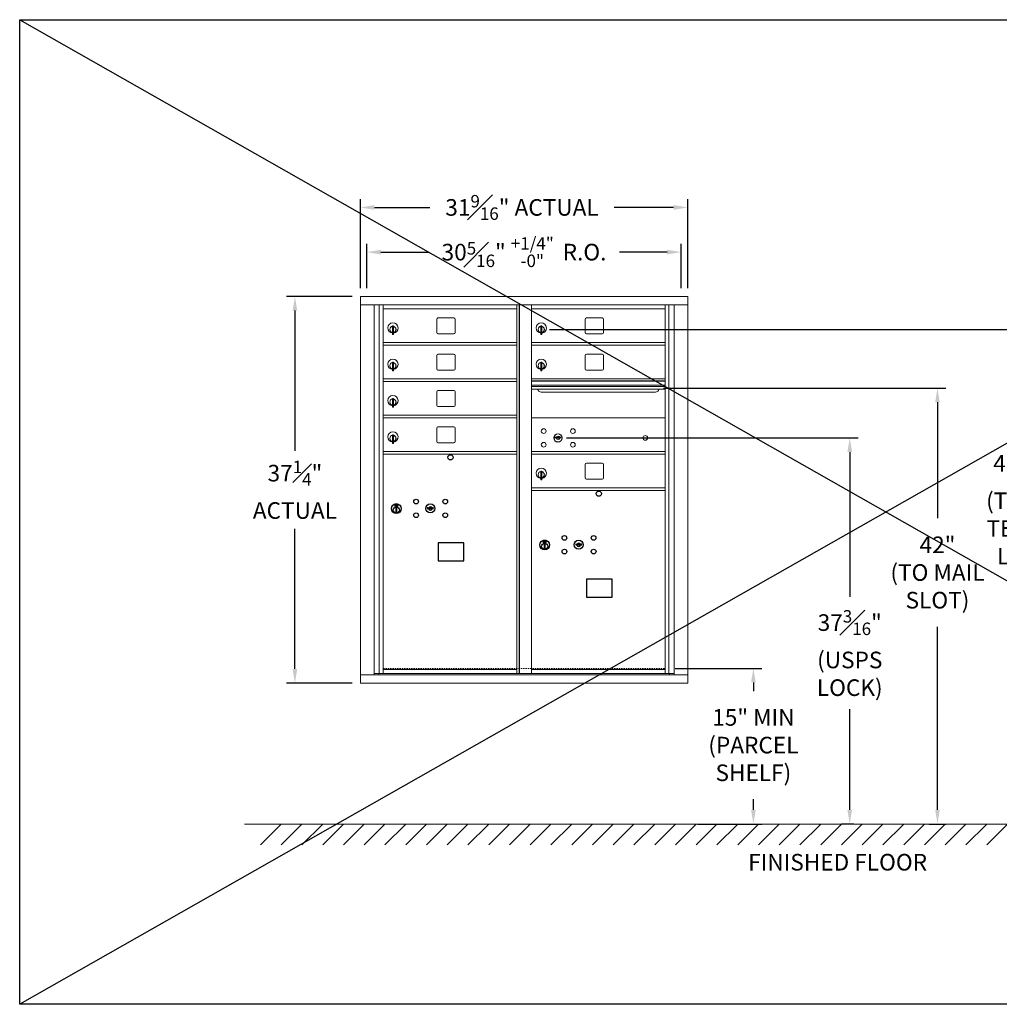
# Model space of a CAD drawing. Units: inches. Extents: x -93 to 319, y -18 to 195.
# Drawn here: x -35 to 59, y -18 to 77 of the extents above; entities that cross this region are included whole.
import ezdxf

# ---------------------------------------------------------------- set-up
doc = ezdxf.new("R2010")
doc.units = ezdxf.units.IN
doc.header["$LTSCALE"] = 0.5
doc.header["$MEASUREMENT"] = 0
doc.linetypes.add('HIDDEN', pattern=[0.375, 0.25, -0.125])
doc.layers.add('DIM', color=7, linetype='Continuous')
doc.styles.get("Standard").update_dxf_attribs({"font": 'Gothic.ttf'})
doc.dimstyles.new('4C$0', dxfattribs={"dimscale": 16, "dimtxt": 0.1, "dimasz": 0.085, "dimexe": 0.05, "dimexo": 0.05, "dimgap": 0.09, "dimtad": 0, "dimtih": 1, "dimtoh": 1, "dimdec": 4, "dimzin": 0, "dimdsep": 46, "dimlunit": 5, "dimtxsty": 'Standard', "dimcen": 0.09, "dimadec": 0, "dimazin": 0, "dimtfac": 0.75, "dimtdec": 4, "dimtofl": 0, "dimtmove": 0, "dimatfit": 3, "dimfxl": 1, "dimfrac": 1, "dimtolj": 1, "dimtzin": 0, "dimarcsym": 0})

# ---------------------------------------------------------------- blocks, each defined once
blk = doc.blocks.new('*D2')
at = {"layer": 'Defpoints', "color": 0, "transparency": 16777216}
for p in [(15.088, 47.028), (60.022, -0.635), (62.196, -0.635)]:
    blk.add_point(p, dxfattribs=at)
at = {"layer": 'DIM', "color": 0, "lineweight": -2, "transparency": 16777216}
for p, q in [((15.888, 47.028), (62.996, 47.028)), ((62.196, 45.668), (62.196, 36.55)), ((62.196, 0.725), (62.196, 23.139)), ((60.822, -0.635), (62.996, -0.635))]:
    blk.add_line(p, q, dxfattribs=at)
at = {"layer": 'DIM', "color": 0, "transparency": 16777216}
for points in [[(61.969, 45.668), (62.422, 45.668), (62.196, 47.028)], [(61.969, 0.725), (62.422, 0.725), (62.196, -0.635)]]:
    blk.add_solid(points, dxfattribs=at)
at = {"layer": 'DIM', "color": 0, "transparency": 16777216, "insert": (62.196, 29.844), "char_height": 1.6, "attachment_point": 5}
blk.add_mtext('\\A1;47{\\H0.750000x;\\S11#16;}"  \\P(TO TOP\\PTENANT\\PLOCK)', dxfattribs=at)
blk = doc.blocks.new('*D3')
at = {"layer": 'Defpoints', "color": 0, "transparency": 16777216}
for p in [(27.2, 14.365), (29.365, -0.635), (35.533, -0.635)]:
    blk.add_point(p, dxfattribs=at)
at = {"layer": 'DIM', "color": 0, "lineweight": -2, "transparency": 16777216}
for p, q in [((28, 14.365), (36.333, 14.365)), ((35.533, 13.005), (35.533, 12.179)), ((35.533, 0.725), (35.533, 1.761)), ((30.165, -0.635), (36.333, -0.635))]:
    blk.add_line(p, q, dxfattribs=at)
at = {"layer": 'DIM', "color": 0, "transparency": 16777216}
for points in [[(35.306, 13.005), (35.76, 13.005), (35.533, 14.365)], [(35.306, 0.725), (35.76, 0.725), (35.533, -0.635)]]:
    blk.add_solid(points, dxfattribs=at)
at = {"layer": 'DIM', "color": 0, "transparency": 16777216, "insert": (35.533, 6.97), "char_height": 1.6, "attachment_point": 5}
blk.add_mtext('\\A1;15" MIN\\P(PARCEL\\PSHELF)', dxfattribs=at)
blk = doc.blocks.new('*D5')
at = {"layer": 'Defpoints', "color": 0, "transparency": 16777216}
for p in [(16.706, 36.571), (44.821, -0.635), (46.022, -0.635)]:
    blk.add_point(p, dxfattribs=at)
at = {"layer": 'DIM', "color": 0, "lineweight": -2, "transparency": 16777216}
for p, q in [((17.506, 36.571), (45.621, 36.571)), ((44.821, 35.211), (44.821, 21.242)), ((44.821, 0.725), (44.821, 10.437)), ((45.222, -0.635), (44.021, -0.635))]:
    blk.add_line(p, q, dxfattribs=at)
at = {"layer": 'DIM', "color": 0, "transparency": 16777216}
for points in [[(44.595, 35.211), (45.048, 35.211), (44.821, 36.571)], [(44.595, 0.725), (45.048, 0.725), (44.821, -0.635)]]:
    blk.add_solid(points, dxfattribs=at)
at = {"layer": 'DIM', "color": 0, "transparency": 16777216, "insert": (44.821, 15.84), "char_height": 1.6, "attachment_point": 5}
blk.add_mtext('\\A1;37{\\H0.750000x;\\S3#16;}" \\P(USPS\\PLOCK)', dxfattribs=at)
blk = doc.blocks.new('*D13')
at = {"layer": 'Defpoints', "color": 0, "transparency": 16777216}
for p in [(29.201, 58.781), (-2.35, 50.199), (29.201, 50.199)]:
    blk.add_point(p, dxfattribs=at)
at = {"layer": 'DIM', "color": 0, "lineweight": -2, "transparency": 16777216}
for p, q in [((-2.35, 50.999), (-2.35, 59.581)), ((29.201, 50.999), (29.201, 59.581)), ((-0.99, 58.781), (4.336, 58.781)), ((27.841, 58.781), (22.13, 58.781))]:
    blk.add_line(p, q, dxfattribs=at)
at = {"layer": 'DIM', "color": 0, "transparency": 16777216}
for points in [[(-0.99, 59.008), (-0.99, 58.554), (-2.35, 58.781)], [(27.841, 59.008), (27.841, 58.554), (29.201, 58.781)]]:
    blk.add_solid(points, dxfattribs=at)
at = {"layer": 'DIM', "color": 0, "transparency": 16777216, "insert": (13.233, 58.781), "char_height": 1.6, "attachment_point": 5}
blk.add_mtext('\\A1;31{\\H0.750000x;\\S9#16;}" ACTUAL', dxfattribs=at)
blk = doc.blocks.new('*D14')
at = {"layer": 'Defpoints', "color": 0, "transparency": 16777216}
for p in [(28.576, 54.474), (-1.725, 50.199), (28.576, 50.199)]:
    blk.add_point(p, dxfattribs=at)
at = {"layer": 'DIM', "color": 0, "lineweight": -2, "transparency": 16777216}
for p, q in [((-1.725, 50.999), (-1.725, 55.274)), ((28.576, 50.999), (28.576, 55.274)), ((-0.365, 54.474), (4.236, 54.474)), ((27.216, 54.474), (22.615, 54.474))]:
    blk.add_line(p, q, dxfattribs=at)
at = {"layer": 'DIM', "color": 0, "transparency": 16777216}
for points in [[(-0.365, 54.701), (-0.365, 54.247), (-1.725, 54.474)], [(27.216, 54.701), (27.216, 54.247), (28.576, 54.474)]]:
    blk.add_solid(points, dxfattribs=at)
at = {"layer": 'DIM', "color": 0, "transparency": 16777216, "insert": (13.426, 54.474), "char_height": 1.6, "attachment_point": 5}
blk.add_mtext('\\A1;30{\\H0.750000x;\\S5#16;}" {\\H1.200000;\\S+1\\/4" ^ -0" ;} R.O.', dxfattribs=at)
blk = doc.blocks.new('*D15')
at = {"layer": 'Defpoints', "color": 0, "transparency": 16777216}
for p in [(-2.35, 50.199), (-8.658, 12.949), (-2.34, 12.949)]:
    blk.add_point(p, dxfattribs=at)
at = {"layer": 'DIM', "color": 0, "lineweight": -2, "transparency": 16777216}
for p, q in [((-3.15, 50.199), (-9.458, 50.199)), ((-8.658, 48.839), (-8.658, 35.336)), ((-8.658, 14.309), (-8.658, 27.812)), ((-3.14, 12.949), (-9.458, 12.949))]:
    blk.add_line(p, q, dxfattribs=at)
at = {"layer": 'DIM', "color": 0, "transparency": 16777216}
for points in [[(-8.884, 48.839), (-8.431, 48.839), (-8.658, 50.199)], [(-8.884, 14.309), (-8.431, 14.309), (-8.658, 12.949)]]:
    blk.add_solid(points, dxfattribs=at)
at = {"layer": 'DIM', "color": 0, "transparency": 16777216, "insert": (-8.658, 31.574), "char_height": 1.6, "attachment_point": 5}
blk.add_mtext('\\A1;37{\\H0.750000x;\\S1#4;}" \\PACTUAL', dxfattribs=at)
blk = doc.blocks.new('*D23')
at = {"layer": 'Defpoints', "color": 0, "transparency": 16777216}
for p in [(26.085, 41.369), (51.672, -0.635), (53.278, -0.635)]:
    blk.add_point(p, dxfattribs=at)
at = {"layer": 'DIM', "color": 0, "lineweight": -2, "transparency": 16777216}
for p, q in [((26.885, 41.369), (54.078, 41.369)), ((53.278, 40.009), (53.278, 28.83)), ((53.278, 0.725), (53.278, 18.372)), ((52.472, -0.635), (54.078, -0.635))]:
    blk.add_line(p, q, dxfattribs=at)
at = {"layer": 'DIM', "color": 0, "transparency": 16777216}
for points in [[(53.052, 40.009), (53.505, 40.009), (53.278, 41.369)], [(53.052, 0.725), (53.505, 0.725), (53.278, -0.635)]]:
    blk.add_solid(points, dxfattribs=at)
at = {"layer": 'DIM', "color": 0, "transparency": 16777216, "insert": (53.278, 23.601), "char_height": 1.6, "attachment_point": 5}
blk.add_mtext('\\A1;42"  \\P(TO MAIL\\PSLOT)', dxfattribs=at)

msp = doc.modelspace()

# ---------------------------------------------------------------- linework, layer by layer
for p, q in [((-35.1875, 76.87103), (131.76177, -18.00828)), ((131.76177, 76.87103), (-35.1875, -18.00828))]:
    msp.add_line(p, q)
at = {"color": 7, "linetype": 'Continuous', "lineweight": 15}
for p, q in [((29.2103, 50.199), (-2.3402, 50.199)), ((-2.3402, 50.189), (-2.3402, 12.949)), ((-2.3402, 49.399), (29.2103, 49.399)), ((-1.01263, 13.749), (-1.01263, 49.399)), ((-0.52697, 13.874), (-0.52697, 49.399)), ((-0.15745, 31.749), (-0.15745, 49.399)), ((12.72755, 49.399), (12.72755, 31.749)), ((12.94455, 49.399), (12.94455, 13.874)), ((12.98215, 13.874), (12.98215, 49.399)), ((14.14255, 28.24773), (14.14255, 49.399)), ((27.02755, 49.399), (27.02755, 38.51773)), ((27.39706, 49.399), (27.39706, 13.874)), ((27.88272, 49.399), (27.88272, 13.749)), ((29.2103, 50.199), (29.2103, 12.949)), ((-0.15745, 48.999), (12.72755, 48.999)), ((14.14255, 48.999), (27.02755, 48.999)), ((5.00804, 48.004), (5.00804, 46.714)), ((6.67305, 48.129), (5.13305, 48.129)), ((6.79805, 46.714), (6.79805, 48.004)), ((19.30805, 48.004), (19.30805, 46.714)), ((20.97305, 48.129), (19.43305, 48.129)), ((21.09805, 46.714), (21.09805, 48.004)), ((0.73755, 47.228), (0.73755, 46.828)), ((0.75755, 47.228), (0.73755, 47.228)), ((0.73755, 46.828), (0.75755, 46.828)), ((0.75755, 47.368), (0.75755, 46.538)), ((0.83754, 47.368), (0.75755, 47.368)), ((0.75755, 46.538), (0.83754, 46.538)), ((0.83754, 47.368), (0.83754, 46.538)), ((5.13305, 46.589), (6.67305, 46.589)), ((15.03755, 47.228), (15.03755, 46.828)), ((15.05755, 47.228), (15.03755, 47.228)), ((15.03755, 46.828), (15.05755, 46.828)), ((15.05755, 47.368), (15.05755, 46.538)), ((15.13755, 47.368), (15.05755, 47.368)), ((15.05755, 46.538), (15.13755, 46.538)), ((15.13755, 47.368), (15.13755, 46.538)), ((19.43305, 46.589), (20.97305, 46.589)), ((-0.15745, 45.749), (12.72755, 45.749)), ((14.14255, 45.749), (27.02755, 45.749)), ((-0.15745, 45.499), (12.72755, 45.499)), ((6.67305, 44.629), (5.13305, 44.629)), ((14.14255, 45.499), (27.02755, 45.499)), ((20.97305, 44.629), (19.43305, 44.629)), ((0.73755, 43.728), (0.73755, 43.328)), ((0.75755, 43.728), (0.73755, 43.728)), ((0.75755, 43.868), (0.75755, 43.038)), ((0.83754, 43.868), (0.75755, 43.868)), ((0.83754, 43.868), (0.83754, 43.038)), ((5.00804, 44.504), (5.00804, 43.214)), ((6.79805, 43.214), (6.79805, 44.504)), ((15.03755, 43.728), (15.03755, 43.328)), ((15.05755, 43.728), (15.03755, 43.728)), ((15.05755, 43.868), (15.05755, 43.038)), ((15.13755, 43.868), (15.05755, 43.868)), ((15.13755, 43.868), (15.13755, 43.038)), ((19.30805, 44.504), (19.30805, 43.214)), ((21.09805, 43.214), (21.09805, 44.504)), ((0.73755, 43.328), (0.75755, 43.328)), ((0.75755, 43.038), (0.83754, 43.038)), ((5.13305, 43.089), (6.67305, 43.089)), ((15.03755, 43.328), (15.05755, 43.328)), ((15.05755, 43.038), (15.13755, 43.038)), ((19.43305, 43.089), (20.97305, 43.089)), ((12.72755, 42.249), (-0.15745, 42.249)), ((12.72755, 41.999), (-0.15745, 41.999)), ((27.02755, 42.249), (14.14255, 42.249)), ((27.02755, 42.075), (14.14255, 42.075)), ((27.02755, 42.04241), (14.14255, 42.04241)), ((5.00804, 41.004), (5.00804, 39.714)), ((6.67305, 41.129), (5.13305, 41.129)), ((6.79805, 39.714), (6.79805, 41.004)), ((14.14255, 41.669), (27.02755, 41.669)), ((27.02755, 41.524), (14.14255, 41.524)), ((27.02755, 41.25925), (14.14255, 41.25925)), ((15.08505, 40.994), (26.08505, 40.994)), ((0.73755, 40.228), (0.73755, 39.828)), ((0.75755, 40.228), (0.73755, 40.228)), ((0.75755, 40.368), (0.75755, 39.538)), ((0.83754, 40.368), (0.75755, 40.368)), ((0.83754, 40.368), (0.83754, 39.538)), ((0.73755, 39.828), (0.75755, 39.828)), ((0.75755, 39.538), (0.83754, 39.538)), ((5.13305, 39.589), (6.67305, 39.589)), ((-0.15745, 38.749), (12.72755, 38.749)), ((-0.15745, 38.499), (12.72755, 38.499)), ((27.02755, 38.49773), (14.14255, 38.49773)), ((27.02755, 13.87399), (27.02755, 38.49836)), ((5.00804, 37.504), (5.00804, 36.214)), ((6.67305, 37.629), (5.13305, 37.629)), ((6.79805, 36.214), (6.79805, 37.504)), ((0.73755, 36.728), (0.73755, 36.328)), ((0.75755, 36.728), (0.73755, 36.728)), ((0.73755, 36.328), (0.75755, 36.328)), ((0.75755, 36.868), (0.75755, 36.038)), ((0.83754, 36.868), (0.75755, 36.868)), ((0.83754, 36.868), (0.83754, 36.038)), ((5.13305, 36.089), (6.67305, 36.089)), ((16.43612, 36.65395), (16.41105, 36.57273)), ((17.00105, 36.57273), (16.97597, 36.65395)), ((-0.15745, 35.249), (12.72755, 35.249)), ((0.75755, 36.038), (0.83754, 36.038)), ((14.14255, 35.24773), (27.02755, 35.24773)), ((-0.15745, 34.999), (12.72755, 34.999)), ((14.14255, 34.99773), (27.02755, 34.99773)), ((15.03755, 33.22673), (15.03755, 32.82673)), ((15.05755, 33.22673), (15.03755, 33.22673)), ((15.05755, 33.36673), (15.05755, 32.53673)), ((15.13755, 33.36673), (15.05755, 33.36673)), ((15.13755, 33.36673), (15.13755, 32.53673)), ((19.30805, 34.00272), (19.30805, 32.71273)), ((20.97305, 34.12773), (19.43305, 34.12773)), ((21.09805, 32.71273), (21.09805, 34.00272)), ((15.03755, 32.82673), (15.05755, 32.82673)), ((15.05755, 32.53673), (15.13755, 32.53673)), ((19.43305, 32.58773), (20.97305, 32.58773)), ((-0.15745, 13.87399), (-0.15745, 31.74899)), ((12.72755, 13.87399), (12.72755, 31.74899)), ((14.14255, 31.74773), (27.02755, 31.74773)), ((14.14255, 31.49773), (27.02755, 31.49773)), ((14.14255, 13.87399), (14.14255, 28.24771)), ((-0.15745, 14.24899), (12.72755, 14.24899)), ((-0.15745, 14.24899), (12.72755, 14.24899)), ((14.14255, 14.24899), (27.02755, 14.24899)), ((14.14255, 14.24772), (27.02755, 14.24772)), ((-2.3402, 13.749), (29.2103, 13.749)), ((-1.01263, 13.874), (-0.15745, 13.874)), ((-0.57045, 13.749), (-0.57045, 13.874)), ((-0.15745, 13.87399), (12.72755, 13.87399)), ((12.72755, 13.874), (14.14255, 13.874)), ((14.14255, 13.87399), (27.02755, 13.87399)), ((27.02755, 13.874), (27.88272, 13.874)), ((27.44055, 13.874), (27.44055, 13.749)), ((-2.3402, 12.949), (29.2103, 12.949))]:
    msp.add_line(p, q, dxfattribs=at)
at = {"color": 7, "linetype": 'Continuous'}
for p, q in [((0.96429, 30.15605), (0.96429, 29.99105)), ((1.24429, 30.17105), (0.97929, 30.17105)), ((0.97929, 29.97605), (1.24429, 29.97605)), ((1.00429, 30.14605), (1.00429, 30.00105)), ((1.05429, 30.14605), (1.00429, 30.14605)), ((1.00429, 30.00105), (1.02429, 30.00105)), ((1.02429, 30.13605), (1.02429, 30.11838)), ((1.05105, 30.13605), (1.02429, 30.13605)), ((1.02429, 30.11838), (1.05803, 30.09395)), ((1.02429, 30.10604), (1.05519, 30.08366)), ((1.02429, 30.00105), (1.02429, 30.10604)), ((1.07563, 30.11825), (1.05105, 30.13605)), ((1.08451, 30.12416), (1.05429, 30.14605)), ((1.06179, 29.82228), (1.08007, 29.82605)), ((1.16179, 29.82605), (1.06179, 29.82605)), ((1.06179, 29.82605), (1.06179, 29.42605)), ((1.08007, 29.42605), (1.06179, 29.42982)), ((1.06179, 29.42605), (1.16179, 29.42605)), ((1.10929, 30.06591), (1.10929, 30.06841)), ((1.10929, 30.06841), (1.11429, 30.06841)), ((1.10929, 30.02623), (1.10929, 30.06087)), ((1.10929, 30.0211), (1.11429, 30.0211)), ((1.10929, 30.0161), (1.10929, 30.0211)), ((1.11429, 30.06841), (1.11429, 30.06591)), ((1.11429, 30.06087), (1.11429, 30.02623)), ((1.11429, 30.0211), (1.11429, 30.0161)), ((1.13907, 30.02293), (1.16929, 30.00105)), ((1.14351, 29.82605), (1.16179, 29.82228)), ((1.16179, 29.42982), (1.14351, 29.42605)), ((1.14795, 30.02884), (1.17253, 30.01105)), ((1.16179, 29.42605), (1.16179, 29.82605)), ((1.19929, 30.02871), (1.16555, 30.05314)), ((1.19929, 30.04105), (1.16839, 30.06343)), ((1.16929, 30.00105), (1.21929, 30.00105)), ((1.17253, 30.01105), (1.19929, 30.01105)), ((1.19929, 30.14605), (1.19929, 30.04105)), ((1.21929, 30.14605), (1.19929, 30.14605)), ((1.19929, 30.01105), (1.19929, 30.02871)), ((1.21929, 30.00105), (1.21929, 30.14605)), ((1.25929, 29.99105), (1.25929, 30.15605)), ((4.12956, 29.85765), (4.10448, 29.77644)), ((4.69448, 29.77644), (4.66941, 29.85765)), ((15.26429, 26.65478), (15.26429, 26.48978)), ((15.54429, 26.66978), (15.27929, 26.66978)), ((15.30429, 26.64477), (15.30429, 26.49978)), ((15.35429, 26.64477), (15.30429, 26.64477)), ((15.32429, 26.63478), (15.32429, 26.61711)), ((15.35105, 26.63478), (15.32429, 26.63478)), ((15.32429, 26.61711), (15.35803, 26.59268)), ((15.32429, 26.60477), (15.35519, 26.58239)), ((15.32429, 26.49978), (15.32429, 26.60477)), ((15.37563, 26.61698), (15.35105, 26.63478)), ((15.38451, 26.62289), (15.35429, 26.64477)), ((15.40929, 26.56464), (15.40929, 26.56714)), ((15.40929, 26.56714), (15.41429, 26.56714)), ((15.41429, 26.56714), (15.41429, 26.56464)), ((15.49929, 26.64477), (15.49929, 26.53978)), ((15.51929, 26.64477), (15.49929, 26.64477)), ((15.51929, 26.49978), (15.51929, 26.64477)), ((15.55929, 26.48978), (15.55929, 26.65478)), ((15.27929, 26.47477), (15.54429, 26.47477)), ((15.30429, 26.49978), (15.32429, 26.49978)), ((15.36179, 26.32101), (15.38007, 26.32478)), ((15.46179, 26.32478), (15.36179, 26.32478)), ((15.36179, 26.32478), (15.36179, 25.92478)), ((15.38007, 25.92478), (15.36179, 25.92855)), ((15.36179, 25.92478), (15.46179, 25.92478)), ((15.40929, 26.52496), (15.40929, 26.5596)), ((15.40929, 26.51983), (15.41429, 26.51983)), ((15.40929, 26.51483), (15.40929, 26.51983)), ((15.41429, 26.5596), (15.41429, 26.52496)), ((15.41429, 26.51983), (15.41429, 26.51483)), ((15.43907, 26.52166), (15.46929, 26.49978)), ((15.44351, 26.32478), (15.46179, 26.32101)), ((15.46179, 25.92855), (15.44351, 25.92478)), ((15.44795, 26.52757), (15.47253, 26.50977)), ((15.46179, 25.92478), (15.46179, 26.32478)), ((15.49929, 26.52744), (15.46555, 26.55187)), ((15.49929, 26.53978), (15.46839, 26.56216)), ((15.46929, 26.49978), (15.51929, 26.49978)), ((15.47253, 26.50977), (15.49929, 26.50977)), ((15.49929, 26.50977), (15.49929, 26.52744)), ((18.42955, 26.35638), (18.40448, 26.27517)), ((18.99448, 26.27517), (18.9694, 26.35638))]:
    msp.add_line(p, q, dxfattribs=at)
at = {"linetype": 'HIDDEN', "lineweight": 15}
msp.add_line((-0.15421, 14.354), (27.0243, 14.354), dxfattribs=at)
at = {"linetype": 'Continuous', "lineweight": 15}
msp.add_line((-13.50933, -0.635), (95.55364, -0.635), dxfattribs=at)
for points in [[(-35.1875, 76.87103), (131.76177, 76.87103), (131.76177, -18.00828), (-35.1875, -18.00828)], [(5.14692, 24.71143), (7.63286, 24.71143), (7.63286, 26.46851), (5.14692, 26.46851)], [(19.44692, 21.21016), (21.93286, 21.21016), (21.93286, 22.96724), (19.44692, 22.96724)]]:
    msp.add_lwpolyline(points, close=True)
at = {"color": 7, "linetype": 'Continuous', "lineweight": 15}
for centre, radius in [((15.32005, 37.22673), 0.227), ((18.13205, 37.22673), 0.227), ((15.32005, 35.91473), 0.227), ((16.69505, 36.57073), 0.407), ((18.13205, 35.91473), 0.227), ((25.11105, 36.57073), 0.227)]:
    msp.add_circle(centre, radius, dxfattribs=at)
at = {"color": 7, "linetype": 'Continuous', "lineweight": 15, "extrusion": (-1.80881e-16, 3.40126e-31, -1)}
msp.add_circle((-16.70605, 36.57073), 0.3875, dxfattribs=at)
for centre in [(6.33348, 34.69937), (20.63348, 31.1981)]:
    msp.add_circle(centre, 0.25)
at = {"color": 7, "linetype": 'Continuous'}
for centre, radius in [((3.02448, 30.43043), 0.227), ((5.83648, 30.43043), 0.227), ((1.11179, 29.7574), 0.475), ((1.11179, 29.7574), 0.47243), ((1.11179, 29.62605), 0.3), ((1.11179, 29.62605), 0.295), ((4.39948, 29.77443), 0.4375), ((3.02448, 29.11843), 0.227), ((5.83648, 29.11843), 0.227), ((15.41179, 26.25613), 0.475), ((15.41179, 26.25613), 0.47243), ((17.32448, 26.92916), 0.227), ((18.69948, 26.27316), 0.4375), ((20.13648, 26.92916), 0.227), ((15.41179, 26.12478), 0.3), ((15.41179, 26.12478), 0.295), ((17.32448, 25.61716), 0.227), ((20.13648, 25.61716), 0.227)]:
    msp.add_circle(centre, radius, dxfattribs=at)
at = {"color": 7, "linetype": 'Continuous', "lineweight": 15}
for centre, radius, start, end in [((0.78755, 47.1611), 0.496, 275.7856114, 266.5323857), ((5.13305, 48.004), 0.125, 90, 180), ((6.67305, 48.004), 0.125, 0, 90), ((15.08755, 47.1611), 0.496, 275.7856114, 266.5323857), ((19.43305, 48.004), 0.125, 90, 180), ((20.97305, 48.004), 0.125, 0, 90), ((0.78755, 47.028), 0.3, 95.7391705, 264.2608295), ((0.78755, 47.028), 0.295, 95.8367796, 264.1632228), ((0.78755, 47.028), 0.203, 99.8624892, 104.258993), ((0.78755, 47.028), 0.195, 98.8498831, 104.8571655), ((0.78755, 47.028), 0.195, 255.1428345, 261.1501169), ((0.78755, 47.028), 0.203, 255.741007, 260.1375108), ((0.78755, 47.028), 0.3, 279.5940682, 80.4059), ((0.78755, 47.028), 0.295, 279.7582566, 80.2417434), ((5.13305, 46.714), 0.125, 180, 270), ((6.67305, 46.714), 0.125, 270, 0), ((15.08755, 47.028), 0.3, 95.7391705, 264.2608295), ((15.08755, 47.028), 0.295, 95.8367796, 264.1632228), ((15.08755, 47.028), 0.203, 99.8624892, 104.258993), ((15.08755, 47.028), 0.195, 98.8498831, 104.8571655), ((15.08755, 47.028), 0.195, 255.1428345, 261.1501169), ((15.08755, 47.028), 0.203, 255.741007, 260.1375108), ((15.08755, 47.028), 0.3, 279.5940682, 80.4059), ((15.08755, 47.028), 0.295, 279.7582566, 80.2417434), ((19.43305, 46.714), 0.125, 180, 270), ((20.97305, 46.714), 0.125, 270, 0), ((5.13305, 44.504), 0.125, 90, 180), ((6.67305, 44.504), 0.125, 0, 90), ((19.43305, 44.504), 0.125, 90, 180), ((20.97305, 44.504), 0.125, 0, 90), ((0.78755, 43.6611), 0.496, 275.7856114, 266.5323857), ((0.78755, 43.528), 0.3, 95.7391705, 264.2608295), ((0.78755, 43.528), 0.295, 95.8367796, 264.1632228), ((0.78755, 43.528), 0.203, 99.8624892, 104.258993), ((0.78755, 43.528), 0.195, 98.8498831, 104.8571655), ((0.78755, 43.528), 0.3, 279.5940682, 80.4059), ((0.78755, 43.528), 0.295, 279.7582566, 80.2417434), ((15.08755, 43.6611), 0.496, 275.7856114, 266.5323857), ((15.08755, 43.528), 0.3, 95.7391705, 264.2608295), ((15.08755, 43.528), 0.295, 95.8367796, 264.1632228), ((15.08755, 43.528), 0.203, 99.8624892, 104.258993), ((15.08755, 43.528), 0.195, 98.8498831, 104.8571655), ((15.08755, 43.528), 0.3, 279.5940682, 80.4059), ((15.08755, 43.528), 0.295, 279.7582566, 80.2417434), ((0.78755, 43.528), 0.195, 255.1428345, 261.1501169), ((0.78755, 43.528), 0.203, 255.741007, 260.1375108), ((5.13305, 43.214), 0.125, 180, 270), ((6.67305, 43.214), 0.125, 270, 0), ((15.08755, 43.528), 0.195, 255.1428345, 261.1501169), ((15.08755, 43.528), 0.203, 255.741007, 260.1375108), ((19.43305, 43.214), 0.125, 180, 270), ((20.97305, 43.214), 0.125, 270, 0), ((5.13305, 41.004), 0.125, 90, 180), ((6.67305, 41.004), 0.125, 0, 90), ((15.08505, 41.369), 0.375, 197.0177297, 270), ((26.08505, 41.369), 0.375, 270, 342.9822703), ((0.78755, 40.1611), 0.496, 275.7856114, 266.5323857), ((0.78755, 40.028), 0.3, 95.7391705, 264.2608295), ((0.78755, 40.028), 0.295, 95.8367796, 264.1632228), ((0.78755, 40.028), 0.203, 99.8624892, 104.258993), ((0.78755, 40.028), 0.195, 98.8498831, 104.8571655), ((0.78755, 40.028), 0.3, 279.5940682, 80.4059), ((0.78755, 40.028), 0.295, 279.7582566, 80.2417434), ((0.78755, 40.028), 0.195, 255.1428345, 261.1501169), ((0.78755, 40.028), 0.203, 255.741007, 260.1375108), ((5.13305, 39.714), 0.125, 180, 270), ((6.67305, 39.714), 0.125, 270, 0), ((0.78755, 36.6611), 0.496, 275.7856114, 266.5323857), ((5.13305, 37.504), 0.125, 90, 180), ((6.67305, 37.504), 0.125, 0, 90), ((0.78755, 36.528), 0.3, 95.7391705, 264.2608295), ((0.78755, 36.528), 0.295, 95.8367796, 264.1632228), ((0.78755, 36.528), 0.203, 99.8624892, 104.258993), ((0.78755, 36.528), 0.195, 98.8498831, 104.8571655), ((0.78755, 36.528), 0.195, 255.1428345, 261.1501169), ((0.78755, 36.528), 0.203, 255.741007, 260.1375108), ((0.78755, 36.528), 0.3, 279.5940682, 80.4059), ((0.78755, 36.528), 0.295, 279.7582566, 80.2417434), ((5.13305, 36.214), 0.125, 180, 270), ((6.67305, 36.214), 0.125, 270, 0), ((16.70605, 37.52823), 1, 252.8424626, 263.7093829), ((16.70605, 37.52823), 0.915, 252.8424626, 263.7093829), ((16.70605, 36.57073), 0.1675, 189.8980221, 350.1019779), ((16.70605, 36.57073), 0.1675, 19.6070567, 160.3929433), ((16.60798, 36.63861), 0.105, 263.7093738, 292.6173683), ((16.60798, 36.63861), 0.02, 263.7093738, 292.6173683), ((16.70605, 36.40323), 0.235, 67.3826317, 112.6173683), ((16.70605, 36.40323), 0.15, 67.3826317, 112.6173683), ((16.80411, 36.63861), 0.105, 247.3826317, 276.2906262), ((16.80411, 36.63861), 0.02, 247.3826317, 276.2906262), ((16.70605, 37.52823), 0.915, 276.2906262, 287.1575088), ((16.70605, 37.52823), 1, 276.2906262, 287.1575088), ((15.08755, 33.15982), 0.496, 275.7856114, 266.5323857), ((15.08755, 33.02673), 0.3, 95.7391705, 264.2608295), ((15.08755, 33.02673), 0.295, 95.8367796, 264.1632228), ((15.08755, 33.02673), 0.203, 99.8624892, 104.258993), ((15.08755, 33.02673), 0.195, 98.8498831, 104.8571655), ((15.08755, 33.02673), 0.3, 279.5940682, 80.4059), ((15.08755, 33.02673), 0.295, 279.7582566, 80.2417434), ((19.43305, 34.00273), 0.125, 90, 180), ((20.97305, 34.00273), 0.125, 0, 90), ((15.08755, 33.02673), 0.195, 255.1428345, 261.1501169), ((15.08755, 33.02673), 0.203, 255.741007, 260.1375108), ((19.43305, 32.71273), 0.125, 180, 270), ((20.97305, 32.71273), 0.125, 270, 0)]:
    msp.add_arc(centre, radius, start, end, dxfattribs=at)
at = {"color": 7, "linetype": 'Continuous'}
for centre, radius, start, end in [((0.97929, 30.15605), 0.015, 90, 180), ((0.97929, 29.99105), 0.015, 180, 270), ((1.11179, 30.07355), 0.0575, 169.8639962, 267.5080936), ((1.11179, 30.07355), 0.0575, 128.9708691, 159.2141998), ((1.11179, 30.07355), 0.0475, 291.5925162, 248.4074838), ((1.11179, 30.07355), 0.0575, 349.8639962, 118.3210727), ((1.11179, 30.04355), 0.0225, 96.3793702, 219.0228026), ((1.11179, 30.04355), 0.0175, 98.2132107, 261.7867893), ((1.11179, 30.04355), 0.0225, 320.9771974, 83.6206298), ((1.11179, 30.04355), 0.0175, 278.2132107, 81.7867893), ((1.11179, 30.07355), 0.0575, 272.4919064, 298.3210727), ((1.11179, 30.07355), 0.0575, 308.9708691, 339.2141998), ((1.24429, 30.15605), 0.015, 0, 90), ((1.24429, 29.99105), 0.015, 270, 0), ((4.39948, 30.73193), 1, 252.8424626, 263.7093829), ((4.39948, 30.73193), 0.915, 252.8424626, 263.7093829), ((4.39948, 29.77443), 0.1675, 189.8980221, 350.1019779), ((4.39948, 29.77443), 0.1675, 19.6070567, 160.3929433), ((4.30141, 29.84232), 0.105, 263.7093738, 292.6173683), ((4.30141, 29.84232), 0.02, 263.7093738, 292.6173683), ((4.39948, 29.60693), 0.235, 67.3826317, 112.6173683), ((4.39948, 29.60693), 0.15, 67.3826317, 112.6173683), ((4.49755, 29.84232), 0.105, 247.3826317, 276.2906262), ((4.49755, 29.84232), 0.02, 247.3826317, 276.2906262), ((4.39948, 30.73193), 0.915, 276.2906262, 287.1575088), ((4.39948, 30.73193), 1, 276.2906262, 287.1575088), ((15.27929, 26.65478), 0.015, 90, 180), ((15.41179, 26.57228), 0.0575, 169.8639962, 267.5080936), ((15.41179, 26.57228), 0.0575, 128.9708691, 159.2141998), ((15.41179, 26.57228), 0.0475, 291.5925162, 248.4074838), ((15.41179, 26.57228), 0.0575, 349.8639962, 118.3210727), ((15.54429, 26.65478), 0.015, 0, 90), ((15.27929, 26.48978), 0.015, 180, 270), ((15.41179, 26.54228), 0.0225, 96.3793702, 219.0228026), ((15.41179, 26.54228), 0.0175, 98.2132107, 261.7867893), ((15.41179, 26.54228), 0.0225, 320.9771974, 83.6206298), ((15.41179, 26.54228), 0.0175, 278.2132107, 81.7867893), ((15.41179, 26.57228), 0.0575, 272.4919064, 298.3210727), ((15.41179, 26.57228), 0.0575, 308.9708691, 339.2141998), ((15.54429, 26.48978), 0.015, 270, 0), ((18.69948, 27.23066), 1, 252.8424626, 263.7093829), ((18.69948, 27.23066), 0.915, 252.8424626, 263.7093829), ((18.69948, 26.27316), 0.1675, 189.8980221, 350.1019779), ((18.69948, 26.27316), 0.1675, 19.6070567, 160.3929433), ((18.60141, 26.34105), 0.105, 263.7093738, 292.6173683), ((18.60141, 26.34105), 0.02, 263.7093738, 292.6173683), ((18.69948, 26.10566), 0.235, 67.3826317, 112.6173683), ((18.69948, 26.10566), 0.15, 67.3826317, 112.6173683), ((18.79755, 26.34105), 0.105, 247.3826317, 276.2906262), ((18.79755, 26.34105), 0.02, 247.3826317, 276.2906262), ((18.69948, 27.23066), 0.915, 276.2906262, 287.1575088), ((18.69948, 27.23066), 1, 276.2906262, 287.1575088)]:
    msp.add_arc(centre, radius, start, end, dxfattribs=at)
at = {"layer": 'DIM'}
for p, q in [((-9.97784, -0.635), (-11.97784, -2.635)), ((-7.97784, -0.635), (-9.97784, -2.635)), ((-5.97784, -0.635), (-7.97784, -2.635)), ((-3.97784, -0.635), (-5.97784, -2.635)), ((-1.97784, -0.635), (-3.97784, -2.635)), ((0.02216, -0.635), (-1.97784, -2.635)), ((2.02216, -0.635), (0.02216, -2.635)), ((4.02216, -0.635), (2.02216, -2.635)), ((6.02216, -0.635), (4.02216, -2.635)), ((8.02216, -0.635), (6.02216, -2.635)), ((10.02216, -0.635), (8.02216, -2.635)), ((12.02216, -0.635), (10.02216, -2.635)), ((14.02216, -0.635), (12.02216, -2.635)), ((16.02216, -0.635), (14.02216, -2.635)), ((18.02216, -0.635), (16.02216, -2.635)), ((20.02216, -0.635), (18.02216, -2.635)), ((22.02216, -0.635), (20.02216, -2.635)), ((24.02216, -0.635), (22.02216, -2.635)), ((26.02216, -0.635), (24.02216, -2.635)), ((28.02216, -0.635), (26.02216, -2.635)), ((30.02216, -0.635), (28.02216, -2.635)), ((32.02216, -0.635), (30.02216, -2.635)), ((34.02216, -0.635), (32.02216, -2.635)), ((36.02216, -0.635), (34.02216, -2.635)), ((38.02216, -0.635), (36.02216, -2.635)), ((40.02216, -0.635), (38.02216, -2.635)), ((42.02216, -0.635), (40.02216, -2.635)), ((44.02216, -0.635), (42.02216, -2.635)), ((46.02216, -0.635), (44.02216, -2.635)), ((48.02216, -0.635), (46.02216, -2.635)), ((50.02216, -0.635), (48.02216, -2.635)), ((52.02216, -0.635), (50.02216, -2.635)), ((54.02216, -0.635), (52.02216, -2.635)), ((56.02216, -0.635), (54.02216, -2.635)), ((58.02216, -0.635), (56.02216, -2.635)), ((60.02216, -0.635), (58.02216, -2.635))]:
    msp.add_line(p, q, dxfattribs=at)

# ---------------------------------------------------------------- texts
at = {"layer": 'DIM', "insert": (43.65262, -3.51523), "char_height": 1.6, "width": 37.3429846, "attachment_point": 2}
msp.add_mtext('FINISHED FLOOR', dxfattribs=at)

# ---------------------------------------------------------------- dimensions: what is measured, and where the dimension line sits
at = {"layer": 'DIM'}
for base, p1, p2, text, override, picture, middle in [((29.2008, 58.78114), (-2.3502, 50.199), (29.2008, 50.199), '<>ACTUAL', {"dimpost": '" '}, '*D13', (13.23313, 58.78114)), ((28.5763, 54.47389), (-1.7252, 50.199), (28.5763, 50.199), '<> R.O.', {"dimpost": '" ', "dimtol": 1, "dimtp": 0.25}, '*D14', (13.42555, 54.47389))]:
    dim = msp.add_linear_dim(base=base, p1=p1, p2=p2, text=text, dimstyle='4C$0', override=override, dxfattribs=at)
    dim.commit()
    dim.dimension.update_dxf_attribs({"geometry": picture, "text_midpoint": middle, "dimtype": 160})
for base, p1, p2, text, picture, middle in [((-8.65777, 12.949), (-2.3502, 50.199), (-2.3402, 12.949), '<>\\PACTUAL', '*D15', (-8.65777, 31.574)), ((62.19558, -0.635), (15.08755, 47.028), (60.02216, -0.635), '<> \\P(TO TOP\\PTENANT\\PLOCK)', '*D2', (62.19558, 29.84441)), ((53.27833, -0.635), (26.08505, 41.369), (51.67204, -0.635), '<> \\P(TO MAIL\\PSLOT)', '*D23', (53.27833, 23.60128)), ((44.82133, -0.635), (16.70605, 36.57073), (46.02216, -0.635), '<>\\P(USPS\\PLOCK)', '*D5', (44.82133, 15.83952)), ((35.53294, -0.635), (27.20009, 14.365), (29.365, -0.635), '<>MIN\\P(PARCEL\\PSHELF)', '*D3', (35.53294, 6.96968))]:
    dim = msp.add_linear_dim(base=base, p1=p1, p2=p2, angle=90, text=text, dimstyle='4C$0', override={"dimpost": '" '}, dxfattribs=at)
    dim.commit()
    dim.dimension.update_dxf_attribs({"geometry": picture, "text_midpoint": middle, "dimtype": 160})

doc.saveas('drawing.dxf')
